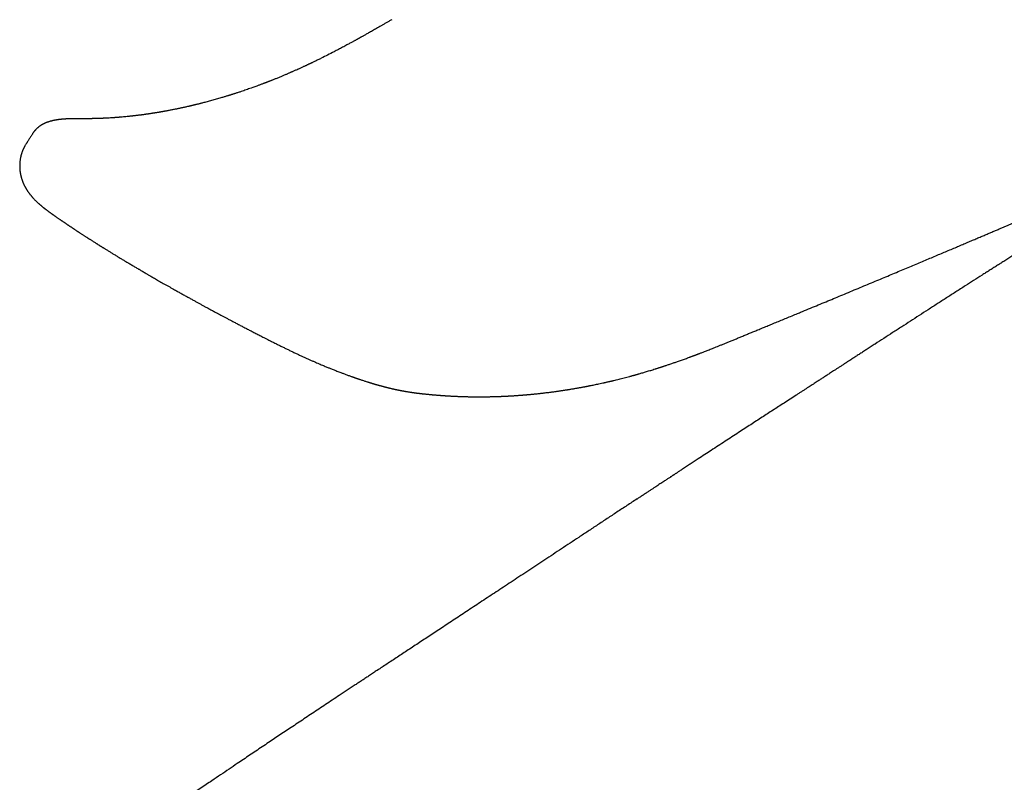
# Model space of a CAD drawing. Units: millimetres. Extents: x 8 to 581, y 12 to 478.
# Drawn here: x 447 to 503, y 155 to 199 of the extents above; entities that cross this region are included whole.
import ezdxf

# ---------------------------------------------------------------- set-up
doc = ezdxf.new("R2010")
doc.units = ezdxf.units.MM

msp = doc.modelspace()

# ---------------------------------------------------------------- linework, layer by layer
at = {"color": 7, "linetype": 'Continuous', "lineweight": 30}
for p, q in [((447.411, 192.324), (447.41, 192.324)), ((447.024, 191.72), (447.024, 191.72)), ((448.926, 187.415), (448.927, 187.414)), ((460.838, 180.534), (460.839, 180.533)), ((469.734, 177.432), (469.733, 177.432))]:
    msp.add_line(p, q, dxfattribs=at)
for points, knots in [([(467.917, 198.81), (467.863, 198.779), (467.756, 198.718), (467.6, 198.628), (467.452, 198.543), (467.311, 198.462), (467.178, 198.386), (467.052, 198.314), (466.931, 198.244), (466.813, 198.177), (466.701, 198.114), (466.597, 198.055), (466.503, 198.002), (466.419, 197.954), (466.345, 197.913), (466.28, 197.876), (466.223, 197.845), (466.175, 197.817), (466.134, 197.795), (466.103, 197.777), (466.081, 197.765), (466.066, 197.756), (466.054, 197.75), (466.044, 197.744), (466.033, 197.738), (466.018, 197.73), (465.994, 197.717), (465.959, 197.697), (465.914, 197.672), (465.864, 197.645), (465.81, 197.615), (465.753, 197.584), (465.687, 197.548), (465.614, 197.507), (465.531, 197.462), (465.443, 197.415), (465.343, 197.361), (465.232, 197.301), (465.111, 197.236), (464.989, 197.171), (464.866, 197.107), (464.744, 197.042), (464.54, 196.936), (464.254, 196.79), (463.977, 196.651), (463.791, 196.559), (463.695, 196.512), (463.602, 196.467), (463.515, 196.425), (463.436, 196.387), (463.368, 196.354), (463.311, 196.327), (463.263, 196.304), (463.222, 196.285), (463.186, 196.268), (463.16, 196.255), (463.14, 196.246), (463.125, 196.239), (463.108, 196.231), (463.087, 196.221), (463.06, 196.209), (463.022, 196.191), (462.974, 196.168), (462.914, 196.141), (462.85, 196.111), (462.781, 196.079), (462.706, 196.045), (462.629, 196.01), (462.547, 195.973), (462.464, 195.936), (462.383, 195.9), (462.308, 195.867), (462.239, 195.836), (462.176, 195.809), (462.118, 195.784), (462.06, 195.758), (461.998, 195.732), (461.93, 195.702), (461.856, 195.671), (461.779, 195.638), (461.699, 195.605), (461.617, 195.57), (461.53, 195.534), (461.439, 195.497), (461.347, 195.459), (461.259, 195.423), (461.179, 195.391), (461.107, 195.362), (461.042, 195.337), (460.986, 195.314), (460.937, 195.295), (460.896, 195.279), (460.861, 195.266), (460.829, 195.253), (460.794, 195.24), (460.755, 195.224), (460.711, 195.207), (460.66, 195.188), (460.604, 195.166), (460.542, 195.143), (460.473, 195.117), (460.399, 195.089), (460.199, 195.015), (459.931, 194.918), (459.597, 194.801), (459.382, 194.728), (459.232, 194.677), (459.147, 194.649), (459.066, 194.623), (458.992, 194.599), (458.926, 194.578), (458.866, 194.558), (458.814, 194.542), (458.768, 194.527), (458.73, 194.515), (458.702, 194.506), (458.681, 194.5), (458.665, 194.495), (458.646, 194.489), (458.623, 194.482), (458.595, 194.473), (458.553, 194.46), (458.496, 194.443), (458.423, 194.42), (458.341, 194.396), (458.251, 194.369), (458.143, 194.337), (458.022, 194.301), (457.89, 194.263), (457.757, 194.226), (457.625, 194.189), (457.493, 194.153), (457.364, 194.118), (457.239, 194.085), (457.134, 194.058), (457.047, 194.036), (456.978, 194.018), (456.912, 194.001), (456.848, 193.985), (456.787, 193.97), (456.729, 193.956), (456.675, 193.943), (456.628, 193.932), (456.589, 193.922), (456.554, 193.914), (456.517, 193.905), (456.479, 193.896), (456.437, 193.886), (456.394, 193.876), (456.345, 193.865), (456.279, 193.85), (456.195, 193.831), (456.098, 193.809), (456.004, 193.788), (455.912, 193.768), (455.825, 193.749), (455.74, 193.732), (455.657, 193.714), (455.573, 193.697), (455.486, 193.679), (455.395, 193.661), (455.3, 193.643), (455.219, 193.627), (455.153, 193.615), (455.105, 193.606), (455.055, 193.596), (455.004, 193.587), (454.956, 193.578), (454.908, 193.57), (454.863, 193.562), (454.821, 193.554), (454.787, 193.548), (454.759, 193.543), (454.739, 193.54), (454.721, 193.537), (454.701, 193.533), (454.676, 193.529), (454.643, 193.523), (454.602, 193.516), (454.554, 193.508), (454.502, 193.5), (454.445, 193.49), (454.385, 193.481), (454.32, 193.47), (454.252, 193.46), (454.184, 193.449), (454.12, 193.439), (454.062, 193.431), (454.014, 193.424), (453.975, 193.418), (453.944, 193.413), (453.918, 193.41), (453.896, 193.407), (453.876, 193.404), (453.854, 193.401), (453.827, 193.397), (453.785, 193.391), (453.728, 193.383), (453.658, 193.374), (453.589, 193.364), (453.519, 193.355), (453.448, 193.347), (453.375, 193.337), (453.297, 193.328), (453.23, 193.32), (453.178, 193.314), (453.143, 193.31), (453.114, 193.307), (453.09, 193.304), (453.072, 193.302), (453.058, 193.3), (453.044, 193.299), (453.028, 193.297), (453.006, 193.295), (452.977, 193.292), (452.939, 193.288), (452.895, 193.283), (452.847, 193.278), (452.765, 193.27), (452.652, 193.259), (452.543, 193.249), (452.467, 193.242), (452.427, 193.238), (452.386, 193.235), (452.345, 193.232), (452.306, 193.228), (452.271, 193.226), (452.242, 193.223), (452.217, 193.221), (452.196, 193.22), (452.178, 193.218), (452.16, 193.217), (452.137, 193.215), (452.108, 193.213), (452.071, 193.211), (452.032, 193.208), (451.956, 193.203), (451.848, 193.196), (451.734, 193.189), (451.652, 193.185), (451.601, 193.182), (451.555, 193.18), (451.514, 193.178), (451.484, 193.176), (451.463, 193.175), (451.45, 193.175), (451.438, 193.174), (451.427, 193.174), (451.417, 193.173), (451.406, 193.173), (451.391, 193.172), (451.371, 193.171), (451.348, 193.17), (451.321, 193.169), (451.291, 193.168), (451.261, 193.167), (451.232, 193.166), (451.193, 193.165), (451.145, 193.163), (451.092, 193.161), (451.046, 193.16), (451.006, 193.159), (450.969, 193.158), (450.939, 193.158), (450.916, 193.157), (450.898, 193.157), (450.881, 193.156), (450.863, 193.156), (450.843, 193.156), (450.818, 193.155), (450.786, 193.155), (450.745, 193.154), (450.697, 193.153), (450.64, 193.153), (450.577, 193.152), (450.532, 193.152), (450.508, 193.152)], [0, 0, 0, 0, 0.0088159, 0.0172228, 0.0252218, 0.0328143, 0.0400012, 0.0467838, 0.053163, 0.0597152, 0.0657814, 0.0713628, 0.0764602, 0.0810745, 0.0849994, 0.0884924, 0.0915538, 0.0941842, 0.0963839, 0.0981532, 0.0991978, 0.1000005, 0.1006445, 0.1010614, 0.1016522, 0.1024487, 0.1034507, 0.1056294, 0.1081197, 0.1108219, 0.1137358, 0.1168615, 0.1201986, 0.124403, 0.1289009, 0.1336919, 0.138776, 0.1452103, 0.1518829, 0.1585599, 0.1652407, 0.1719252, 0.1786136, 0.1987024, 0.218828, 0.2241053, 0.2293853, 0.2346062, 0.2394193, 0.2437698, 0.247658, 0.2506166, 0.2532373, 0.2555198, 0.2574645, 0.2590712, 0.2599401, 0.2606779, 0.2615795, 0.2627642, 0.2642321, 0.2659825, 0.2689946, 0.2722785, 0.2758344, 0.279662, 0.2837615, 0.2881328, 0.2925535, 0.2973935, 0.3018896, 0.3060418, 0.3098501, 0.3133146, 0.3164556, 0.319562, 0.3229988, 0.326766, 0.3308637, 0.3352918, 0.3395943, 0.3441688, 0.3490152, 0.3541335, 0.3594639, 0.3643791, 0.3688506, 0.3728785, 0.3764627, 0.3796627, 0.3824007, 0.3846768, 0.3864909, 0.3881994, 0.3901376, 0.3923102, 0.3947937, 0.3976154, 0.4007754, 0.4042736, 0.40811, 0.4122847, 0.4167778, 0.4417896, 0.4576074, 0.4733484, 0.4782798, 0.4831866, 0.4877882, 0.491985, 0.495777, 0.499164, 0.5021462, 0.5047234, 0.5068958, 0.5086632, 0.509601, 0.5104163, 0.5114518, 0.5127715, 0.5143752, 0.5162306, 0.51995, 0.5241439, 0.5288123, 0.5339553, 0.5395729, 0.5472963, 0.5548762, 0.5623018, 0.5700865, 0.577694, 0.5851243, 0.5923769, 0.5993321, 0.6034798, 0.6074742, 0.6113153, 0.615003, 0.6185374, 0.6219185, 0.6250993, 0.6279217, 0.6300982, 0.6319888, 0.6340098, 0.6364855, 0.6387499, 0.641295, 0.644121, 0.6472277, 0.6529392, 0.6586962, 0.6642503, 0.6696016, 0.6747501, 0.6796958, 0.6844387, 0.6894334, 0.6945346, 0.6998985, 0.7055253, 0.7114149, 0.7142533, 0.7171489, 0.7201017, 0.7231118, 0.7260912, 0.7288059, 0.7316494, 0.7341078, 0.7361812, 0.7378694, 0.7389427, 0.7398676, 0.7410662, 0.7425871, 0.7444206, 0.747093, 0.7500143, 0.7531845, 0.7565467, 0.76015, 0.7639944, 0.7680798, 0.7723034, 0.7761733, 0.7796253, 0.7826595, 0.7847503, 0.7865833, 0.7881582, 0.7894753, 0.7905636, 0.7918424, 0.7934486, 0.7953821, 0.799534, 0.8037939, 0.8080006, 0.8121539, 0.8163964, 0.8208854, 0.8256209, 0.830603, 0.8330697, 0.835199, 0.8369816, 0.8384175, 0.8395066, 0.8402581, 0.8410521, 0.842023, 0.843171, 0.845118, 0.8474264, 0.8500959, 0.8531267, 0.856424, 0.8650205, 0.8741048, 0.8765647, 0.8790579, 0.8815847, 0.8841449, 0.8866209, 0.8888254, 0.890588, 0.8921251, 0.8934367, 0.8945228, 0.8955319, 0.8968202, 0.8987171, 0.9010235, 0.9035902, 0.9061463, 0.9151412, 0.9239272, 0.9273832, 0.9306525, 0.9335575, 0.936098, 0.938274, 0.9392091, 0.9400563, 0.9408156, 0.941487, 0.9420706, 0.9427204, 0.9436673, 0.9449136, 0.9463754, 0.9481076, 0.9500551, 0.951963, 0.9537995, 0.9555643, 0.9594415, 0.9629213, 0.9656926, 0.968192, 0.9705355, 0.9727292, 0.9739154, 0.9750527, 0.976141, 0.9771804, 0.9783872, 0.9799881, 0.9819832, 0.984633, 0.9877596, 0.991363, 0.9954431, 1, 1, 1, 1]), ([(491.041, 181.991), (491.123, 182.025), (491.357, 182.121), (491.741, 182.28), (492.189, 182.465), (492.63, 182.648), (493.063, 182.827), (493.488, 183.004), (493.919, 183.183), (494.355, 183.364), (494.795, 183.548), (495.227, 183.728), (495.649, 183.904), (496.061, 184.077), (496.464, 184.246), (496.858, 184.411), (497.243, 184.572), (497.618, 184.73), (497.982, 184.883), (498.335, 185.031), (498.676, 185.175), (499.009, 185.315), (499.334, 185.452), (499.652, 185.586), (499.962, 185.717), (500.263, 185.845), (500.555, 185.968), (500.837, 186.088), (501.106, 186.202), (501.36, 186.309), (501.601, 186.412), (501.834, 186.511), (502.059, 186.606), (502.275, 186.698), (502.484, 186.787), (502.684, 186.872), (502.876, 186.953), (503.06, 187.032), (503.234, 187.106), (503.4, 187.177), (503.557, 187.243), (503.706, 187.307), (503.869, 187.377), (504.049, 187.454), (504.25, 187.539), (504.453, 187.626), (504.658, 187.713), (504.865, 187.802), (505.116, 187.91), (505.413, 188.036), (505.755, 188.183), (506.027, 188.3), (506.227, 188.386), (506.354, 188.44), (506.48, 188.494), (506.601, 188.546), (506.714, 188.595), (506.817, 188.639), (506.91, 188.679), (506.992, 188.714), (507.067, 188.746), (507.133, 188.775), (507.194, 188.801), (507.253, 188.827), (507.317, 188.854), (507.388, 188.885), (507.467, 188.919), (507.583, 188.968), (507.735, 189.034), (507.931, 189.118), (508.142, 189.209), (508.369, 189.307), (508.604, 189.409), (508.829, 189.506), (509.042, 189.598), (509.244, 189.685), (509.451, 189.775), (509.673, 189.87), (509.909, 189.973), (510.161, 190.082), (510.421, 190.194), (510.689, 190.311), (510.963, 190.43), (511.244, 190.552), (511.531, 190.676), (511.826, 190.805), (512.131, 190.937), (512.446, 191.075), (512.772, 191.216), (513.105, 191.362), (513.447, 191.511), (513.797, 191.664), (514.155, 191.821), (514.478, 191.962), (514.764, 192.087), (515.011, 192.195), (515.26, 192.305), (515.509, 192.414), (515.753, 192.52), (516.003, 192.63), (516.258, 192.742), (516.518, 192.857), (516.767, 192.966), (516.999, 193.068), (517.213, 193.163), (517.411, 193.25), (517.601, 193.333), (517.783, 193.414), (517.956, 193.49), (518.122, 193.563), (518.28, 193.633), (518.434, 193.701), (518.583, 193.767), (518.727, 193.83), (518.861, 193.89), (518.986, 193.945), (519.102, 193.996), (519.203, 194.041), (519.288, 194.078), (519.36, 194.11), (519.43, 194.141), (519.501, 194.173), (519.576, 194.206), (519.662, 194.244), (519.758, 194.287), (519.866, 194.334), (519.979, 194.385), (520.097, 194.436), (520.23, 194.496), (520.38, 194.562), (520.548, 194.637), (520.686, 194.698), (520.793, 194.745), (520.868, 194.779), (520.948, 194.814), (521.033, 194.852), (521.123, 194.892), (521.226, 194.937), (521.34, 194.988), (521.468, 195.045), (521.603, 195.105), (521.747, 195.169), (521.899, 195.237), (522.06, 195.309), (522.23, 195.384), (522.406, 195.463), (522.591, 195.545), (522.784, 195.631), (522.984, 195.72), (523.192, 195.813), (523.407, 195.909), (523.631, 196.008), (523.862, 196.112), (524.099, 196.218), (524.342, 196.326), (524.592, 196.438), (524.849, 196.553), (525.116, 196.672), (525.392, 196.796), (525.677, 196.924), (525.97, 197.055), (526.271, 197.191), (526.58, 197.329), (526.826, 197.439), (526.968, 197.504), (527.005, 197.52)], [0, 0, 0, 0, 0.006774, 0.019341, 0.031697, 0.043841, 0.055773, 0.067494, 0.079003, 0.091418, 0.103578, 0.115481, 0.127129, 0.138522, 0.149659, 0.16054, 0.171166, 0.181537, 0.191652, 0.201339, 0.210779, 0.219973, 0.228921, 0.237759, 0.246344, 0.254674, 0.262751, 0.270573, 0.278141, 0.285043, 0.29172, 0.298171, 0.304396, 0.310396, 0.316169, 0.321716, 0.327037, 0.332133, 0.337002, 0.341565, 0.34591, 0.350036, 0.353945, 0.359504, 0.365042, 0.370654, 0.37634, 0.382099, 0.387932, 0.397247, 0.406745, 0.416425, 0.419918, 0.423435, 0.426974, 0.430376, 0.433529, 0.436434, 0.438945, 0.441236, 0.443305, 0.445153, 0.44678, 0.448344, 0.450115, 0.452097, 0.454292, 0.456699, 0.46173, 0.466926, 0.473031, 0.47935, 0.485882, 0.492627, 0.498076, 0.503663, 0.509432, 0.51539, 0.522159, 0.529158, 0.536386, 0.543842, 0.551528, 0.559299, 0.567292, 0.575505, 0.583939, 0.592772, 0.601836, 0.61113, 0.620653, 0.630407, 0.640391, 0.650604, 0.657401, 0.664296, 0.67129, 0.678288, 0.685093, 0.691697, 0.699224, 0.706474, 0.713446, 0.720139, 0.725881, 0.731402, 0.736701, 0.741778, 0.746634, 0.751269, 0.755682, 0.759873, 0.764151, 0.768171, 0.771932, 0.775435, 0.77868, 0.781666, 0.783831, 0.785837, 0.787721, 0.789696, 0.791798, 0.794028, 0.796872, 0.799898, 0.803085, 0.806365, 0.809735, 0.814281, 0.818981, 0.823833, 0.825842, 0.827922, 0.830153, 0.832536, 0.835071, 0.837758, 0.84112, 0.844693, 0.848476, 0.852471, 0.856766, 0.861279, 0.866013, 0.870966, 0.87614, 0.881533, 0.887145, 0.892965, 0.899003, 0.90526, 0.911736, 0.918431, 0.925219, 0.932219, 0.939429, 0.946851, 0.954641, 0.962651, 0.970881, 0.979331, 0.988001, 0.99689, 1, 1, 1, 1]), ([(450.508, 193.152), (450.483, 193.152), (450.434, 193.152), (450.365, 193.152), (450.301, 193.152), (450.245, 193.152), (450.195, 193.152), (450.151, 193.153), (450.114, 193.153), (450.081, 193.153), (450.045, 193.153), (450.004, 193.153), (449.957, 193.153), (449.91, 193.152), (449.864, 193.152), (449.819, 193.152), (449.771, 193.151), (449.718, 193.15), (449.661, 193.149), (449.602, 193.148), (449.544, 193.146), (449.49, 193.145), (449.447, 193.143), (449.411, 193.142), (449.381, 193.14), (449.347, 193.139), (449.313, 193.137), (449.28, 193.135), (449.25, 193.133), (449.223, 193.131), (449.196, 193.129), (449.168, 193.127), (449.139, 193.125), (449.112, 193.123), (449.088, 193.121), (449.066, 193.119), (449.048, 193.117), (449.031, 193.116), (449.015, 193.114), (449.001, 193.113), (448.986, 193.111), (448.97, 193.109), (448.952, 193.107), (448.931, 193.105), (448.909, 193.102), (448.889, 193.1), (448.872, 193.097), (448.857, 193.095), (448.841, 193.093), (448.825, 193.091), (448.807, 193.088), (448.783, 193.085), (448.754, 193.08), (448.722, 193.075), (448.693, 193.07), (448.666, 193.065), (448.639, 193.06), (448.607, 193.054), (448.571, 193.046), (448.534, 193.038), (448.499, 193.03), (448.466, 193.021), (448.434, 193.013), (448.395, 193.002), (448.349, 192.989), (448.297, 192.973), (448.258, 192.959), (448.23, 192.949), (448.212, 192.942), (448.193, 192.935), (448.172, 192.927), (448.148, 192.917), (448.123, 192.907), (448.095, 192.895), (448.067, 192.882), (448.038, 192.868), (448.01, 192.854), (447.982, 192.84), (447.956, 192.825), (447.932, 192.812), (447.911, 192.8), (447.893, 192.789), (447.876, 192.778), (447.857, 192.766), (447.838, 192.754), (447.822, 192.743), (447.809, 192.734), (447.798, 192.726), (447.787, 192.719), (447.772, 192.707), (447.751, 192.692), (447.726, 192.673), (447.7, 192.651), (447.675, 192.63), (447.651, 192.608), (447.624, 192.584), (447.596, 192.556), (447.571, 192.53), (447.55, 192.507), (447.529, 192.484), (447.512, 192.463), (447.495, 192.443), (447.479, 192.422), (447.459, 192.395), (447.435, 192.362), (447.419, 192.337), (447.41, 192.324)], [0, 0, 0, 0, 0.021599, 0.041458, 0.059541, 0.075821, 0.090275, 0.102676, 0.113283, 0.122292, 0.131218, 0.144357, 0.157955, 0.172007, 0.18549, 0.197674, 0.211853, 0.227575, 0.244889, 0.263084, 0.281012, 0.297677, 0.312758, 0.321038, 0.330562, 0.341372, 0.352928, 0.363442, 0.372769, 0.38134, 0.389207, 0.39833, 0.40825, 0.417292, 0.425305, 0.432285, 0.438361, 0.443906, 0.449086, 0.453903, 0.458696, 0.463617, 0.469717, 0.476996, 0.484784, 0.491687, 0.497475, 0.502349, 0.50752, 0.513192, 0.519351, 0.525704, 0.537573, 0.549318, 0.55933, 0.568174, 0.577495, 0.588269, 0.601312, 0.615303, 0.627687, 0.638889, 0.649851, 0.661541, 0.680802, 0.698349, 0.715665, 0.721789, 0.728016, 0.734332, 0.741276, 0.74956, 0.758923, 0.767517, 0.778026, 0.787599, 0.796809, 0.805955, 0.81482, 0.82277, 0.829851, 0.834666, 0.840253, 0.846611, 0.853198, 0.858655, 0.862853, 0.865913, 0.869173, 0.873511, 0.880736, 0.889133, 0.897892, 0.906096, 0.913376, 0.922528, 0.932417, 0.941116, 0.948197, 0.955052, 0.962352, 0.966742, 0.972713, 0.980256, 0.989357, 1, 1, 1, 1]), ([(447.41, 192.324), (447.399, 192.307), (447.376, 192.27), (447.341, 192.216), (447.283, 192.125), (447.204, 192.002), (447.126, 191.881), (447.073, 191.798), (447.047, 191.757), (447.03, 191.731), (447.023, 191.72)], [0, 0, 0, 0, 0.085729, 0.179865, 0.273486, 0.536289, 0.793018, 0.87245, 0.946968, 1, 1, 1, 1]), ([(447.023, 191.72), (447.01, 191.7), (446.986, 191.662), (446.955, 191.607), (446.93, 191.561), (446.91, 191.523), (446.896, 191.495), (446.887, 191.477), (446.881, 191.463), (446.875, 191.451), (446.868, 191.436), (446.857, 191.411), (446.841, 191.375), (446.821, 191.328), (446.802, 191.279), (446.785, 191.231), (446.77, 191.187), (446.759, 191.151), (446.749, 191.118), (446.738, 191.082), (446.727, 191.041), (446.716, 190.995), (446.702, 190.934), (446.687, 190.857), (446.674, 190.768), (446.664, 190.683), (446.657, 190.604), (446.654, 190.535), (446.653, 190.474), (446.653, 190.416), (446.655, 190.354), (446.658, 190.288), (446.663, 190.225), (446.67, 190.165), (446.677, 190.11), (446.685, 190.06), (446.693, 190.013), (446.701, 189.969), (446.711, 189.923), (446.722, 189.874), (446.736, 189.82), (446.752, 189.763), (446.769, 189.706), (446.787, 189.653), (446.803, 189.606), (446.818, 189.566), (446.833, 189.529), (446.849, 189.489), (446.867, 189.446), (446.887, 189.404), (446.907, 189.36), (446.93, 189.315), (446.951, 189.274), (446.968, 189.242), (446.981, 189.218), (446.994, 189.195), (447.006, 189.175), (447.017, 189.156), (447.027, 189.138), (447.04, 189.118), (447.053, 189.097), (447.066, 189.077), (447.076, 189.06), (447.086, 189.046), (447.096, 189.03), (447.108, 189.011), (447.126, 188.985), (447.147, 188.955), (447.168, 188.926), (447.186, 188.902), (447.201, 188.88), (447.219, 188.857), (447.241, 188.828), (447.269, 188.793), (447.299, 188.757), (447.327, 188.724), (447.351, 188.695), (447.374, 188.669), (447.396, 188.645), (447.419, 188.619), (447.445, 188.591), (447.473, 188.562), (447.509, 188.524), (447.552, 188.48), (447.602, 188.432), (447.65, 188.387), (447.69, 188.35), (447.722, 188.321), (447.748, 188.297), (447.776, 188.272), (447.807, 188.246), (447.839, 188.218), (447.87, 188.192), (447.898, 188.169), (447.921, 188.149), (447.943, 188.132), (447.967, 188.112), (447.991, 188.093), (448.012, 188.076), (448.029, 188.063), (448.044, 188.051), (448.061, 188.038), (448.079, 188.024), (448.102, 188.005), (448.129, 187.985), (448.161, 187.961), (448.192, 187.937), (448.224, 187.913), (448.256, 187.889), (448.286, 187.867), (448.313, 187.847), (448.335, 187.831), (448.354, 187.817), (448.371, 187.805), (448.389, 187.792), (448.408, 187.778), (448.431, 187.761), (448.455, 187.744), (448.478, 187.728), (448.497, 187.715), (448.51, 187.705), (448.519, 187.699), (448.526, 187.693), (448.536, 187.687), (448.551, 187.676), (448.571, 187.662), (448.597, 187.643), (448.629, 187.621), (448.666, 187.595), (448.708, 187.566), (448.756, 187.533), (448.808, 187.496), (448.865, 187.457), (448.905, 187.429), (448.926, 187.415)], [0, 0, 0, 0, 0.0114124, 0.0212925, 0.0295958, 0.0362862, 0.0413352, 0.0441367, 0.0460816, 0.0482061, 0.0506812, 0.0535087, 0.0610384, 0.0691402, 0.0773956, 0.0857948, 0.0932201, 0.0988975, 0.1037826, 0.1094777, 0.1163465, 0.1239067, 0.1317623, 0.1460919, 0.1604649, 0.173737, 0.1864091, 0.1982149, 0.2063785, 0.2154156, 0.225785, 0.236355, 0.2469615, 0.2564973, 0.2656015, 0.2738802, 0.2814308, 0.2887889, 0.2961358, 0.3047192, 0.3139211, 0.3238306, 0.3343282, 0.3441809, 0.352446, 0.3595873, 0.3662853, 0.3735834, 0.3822238, 0.390497, 0.3981885, 0.4078677, 0.4181499, 0.4229771, 0.4279569, 0.4330876, 0.4375044, 0.4410418, 0.4450832, 0.4493621, 0.4545129, 0.4591748, 0.4629114, 0.4660244, 0.4689776, 0.4733625, 0.4793538, 0.48744, 0.4946902, 0.5005162, 0.5056292, 0.510526, 0.518261, 0.527673, 0.5379362, 0.5470168, 0.5547604, 0.5616942, 0.5685029, 0.5757459, 0.5837226, 0.5926826, 0.6020186, 0.6176494, 0.6326439, 0.6474442, 0.6611585, 0.6684018, 0.675982, 0.6843277, 0.6934142, 0.7030837, 0.7124794, 0.7202699, 0.726903, 0.7327001, 0.7389252, 0.7474363, 0.7528286, 0.7572758, 0.7611729, 0.7657877, 0.7712104, 0.7766982, 0.7852871, 0.7935451, 0.8025885, 0.8112233, 0.8195191, 0.8288091, 0.8352496, 0.8411939, 0.8463105, 0.850606, 0.855086, 0.8605767, 0.8666737, 0.8736102, 0.8799121, 0.8848846, 0.8885358, 0.8903299, 0.8921745, 0.8948201, 0.8982644, 0.9040938, 0.9113283, 0.9199559, 0.9299627, 0.9413318, 0.9540438, 0.9680766, 0.9834048, 1, 1, 1, 1]), ([(448.927, 187.414), (448.935, 187.408), (448.952, 187.397), (448.977, 187.379), (449.001, 187.363), (449.021, 187.349), (449.04, 187.336), (449.059, 187.323), (449.085, 187.305), (449.121, 187.28), (449.167, 187.249), (449.21, 187.22), (449.249, 187.193), (449.281, 187.171), (449.312, 187.15), (449.339, 187.132), (449.362, 187.116), (449.382, 187.103), (449.4, 187.09), (449.42, 187.077), (449.448, 187.058), (449.484, 187.034), (449.526, 187.006), (449.567, 186.979), (449.607, 186.951), (449.646, 186.926), (449.685, 186.9), (449.723, 186.874), (449.765, 186.847), (449.808, 186.818), (449.848, 186.791), (449.881, 186.77), (449.906, 186.753), (449.926, 186.74), (449.942, 186.729), (449.955, 186.721), (449.966, 186.714), (449.979, 186.706), (449.996, 186.694), (450.018, 186.68), (450.045, 186.662), (450.076, 186.642), (450.119, 186.614), (450.172, 186.579), (450.235, 186.538), (450.296, 186.498), (450.356, 186.46), (450.413, 186.423), (450.465, 186.39), (450.511, 186.36), (450.553, 186.333), (450.592, 186.308), (450.63, 186.284), (450.673, 186.256), (450.724, 186.224), (450.784, 186.185), (450.851, 186.143), (450.926, 186.095), (450.995, 186.052), (451.055, 186.014), (451.104, 185.983), (451.15, 185.954), (451.191, 185.928), (451.225, 185.907), (451.253, 185.89), (451.273, 185.877), (451.288, 185.868), (451.303, 185.859), (451.32, 185.848), (451.341, 185.835), (451.367, 185.819), (451.399, 185.799), (451.438, 185.775), (451.485, 185.746), (451.537, 185.713), (451.625, 185.659), (451.747, 185.583), (451.903, 185.488), (452.062, 185.39), (452.225, 185.291), (452.39, 185.191), (452.558, 185.09), (452.727, 184.989), (452.902, 184.884), (453.082, 184.777), (453.265, 184.669), (453.404, 184.587), (453.502, 184.529), (453.558, 184.497), (453.609, 184.466), (453.654, 184.44), (453.691, 184.418), (453.721, 184.401), (453.745, 184.387), (453.766, 184.374), (453.789, 184.361), (453.817, 184.345), (453.849, 184.326), (453.89, 184.302), (453.942, 184.272), (454.005, 184.235), (454.078, 184.193), (454.161, 184.145), (454.256, 184.09), (454.359, 184.031), (454.472, 183.966), (454.595, 183.895), (454.724, 183.821), (454.861, 183.743), (455.003, 183.662), (455.151, 183.579), (455.3, 183.494), (455.469, 183.399), (455.658, 183.293), (455.864, 183.177), (456.063, 183.067), (456.255, 182.96), (456.44, 182.858), (456.614, 182.762), (456.779, 182.671), (456.934, 182.587), (457.081, 182.506), (457.221, 182.43), (457.355, 182.357), (457.471, 182.294), (457.575, 182.238), (457.673, 182.185), (457.78, 182.128), (457.896, 182.065), (458.021, 181.998), (458.155, 181.927), (458.299, 181.85), (458.452, 181.769), (458.615, 181.682), (458.787, 181.591), (458.969, 181.496), (459.161, 181.395), (459.363, 181.29), (459.569, 181.183), (459.778, 181.075), (459.989, 180.965), (460.21, 180.852), (460.439, 180.735), (460.649, 180.628), (460.783, 180.561), (460.837, 180.533)], [0, 0, 0, 0, 0.0024567, 0.0057149, 0.0083101, 0.0103454, 0.0123429, 0.0143757, 0.0164438, 0.0209267, 0.0258556, 0.0312809, 0.0347743, 0.0383942, 0.0416949, 0.0445743, 0.0470327, 0.0490374, 0.0507774, 0.0528145, 0.0552068, 0.0596737, 0.0641576, 0.0684448, 0.0725377, 0.076822, 0.0805168, 0.0845007, 0.0887735, 0.0933353, 0.0980556, 0.1010114, 0.1035264, 0.1056007, 0.1072341, 0.108427, 0.1093408, 0.1105759, 0.1123711, 0.1146235, 0.117333, 0.1204996, 0.1239576, 0.1303974, 0.1366714, 0.14278, 0.148723, 0.1544413, 0.1596874, 0.1641764, 0.1682235, 0.1720004, 0.1756235, 0.1793663, 0.184616, 0.19043, 0.196928, 0.2041299, 0.2120355, 0.2166834, 0.2215304, 0.2260143, 0.2298395, 0.2331404, 0.2357187, 0.2375744, 0.2388323, 0.2400584, 0.2416796, 0.2436959, 0.2461073, 0.2489136, 0.2527281, 0.2570911, 0.2620023, 0.2673928, 0.2815879, 0.2959467, 0.3104694, 0.3251559, 0.3400063, 0.3550206, 0.3700924, 0.3847241, 0.4012506, 0.4170852, 0.4322285, 0.4371722, 0.4420375, 0.4465198, 0.4503423, 0.4535052, 0.4560085, 0.4578523, 0.459524, 0.4614538, 0.4637827, 0.4664998, 0.4696009, 0.4742423, 0.479542, 0.4854999, 0.4925974, 0.5004471, 0.509049, 0.518403, 0.5285091, 0.5393671, 0.5502936, 0.5618885, 0.5740691, 0.5861217, 0.5978818, 0.6148405, 0.6311518, 0.6468158, 0.6618328, 0.6762026, 0.6899256, 0.702367, 0.7142242, 0.7254973, 0.7361861, 0.7462907, 0.7558257, 0.7625353, 0.7699052, 0.7779354, 0.7866261, 0.7959775, 0.8059897, 0.816663, 0.8279977, 0.839994, 0.8526523, 0.8659728, 0.8799561, 0.8946025, 0.9099125, 0.9245301, 0.9397062, 0.9554414, 0.971736, 0.9885908, 1, 1, 1, 1]), ([(506.572, 187.387), (506.557, 187.376), (506.504, 187.338), (506.413, 187.275), (506.302, 187.198), (506.195, 187.124), (506.107, 187.064), (506.038, 187.017), (505.985, 186.982), (505.935, 186.948), (505.887, 186.916), (505.844, 186.886), (505.807, 186.862), (505.777, 186.841), (505.751, 186.824), (505.726, 186.808), (505.702, 186.792), (505.677, 186.775), (505.651, 186.758), (505.624, 186.74), (505.587, 186.716), (505.54, 186.685), (505.481, 186.645), (505.408, 186.598), (505.321, 186.541), (505.218, 186.473), (505.105, 186.4), (504.987, 186.324), (504.863, 186.244), (504.734, 186.161), (504.596, 186.074), (504.451, 185.981), (504.298, 185.884), (504.137, 185.782), (503.962, 185.672), (503.772, 185.552), (503.567, 185.423), (503.353, 185.288), (503.13, 185.147), (502.911, 185.008), (502.698, 184.873), (502.492, 184.742), (502.283, 184.61), (502.074, 184.477), (501.867, 184.345), (501.568, 184.154), (501.179, 183.906), (500.679, 183.586), (500.16, 183.253), (499.625, 182.909), (499.097, 182.57), (498.578, 182.235), (498.067, 181.906), (497.564, 181.581), (497.059, 181.256), (496.554, 180.929), (496.047, 180.601), (495.636, 180.335), (495.321, 180.131), (495.1, 179.988), (494.887, 179.85), (494.681, 179.717), (494.483, 179.588), (494.292, 179.465), (494.11, 179.346), (493.934, 179.233), (493.767, 179.124), (493.608, 179.021), (493.457, 178.923), (493.314, 178.831), (493.179, 178.744), (493.057, 178.665), (492.947, 178.593), (492.848, 178.529), (492.753, 178.467), (492.662, 178.408), (492.573, 178.351), (492.489, 178.296), (492.406, 178.242), (492.32, 178.187), (492.227, 178.126), (492.125, 178.06), (492.014, 177.988), (491.895, 177.911), (491.768, 177.829), (491.632, 177.741), (491.489, 177.648), (491.341, 177.552), (491.192, 177.455), (490.975, 177.315), (490.693, 177.132), (490.249, 176.844), (489.714, 176.497), (489.187, 176.155), (488.762, 175.879), (488.434, 175.666), (488.092, 175.444), (487.734, 175.21), (487.358, 174.966), (486.974, 174.716), (486.58, 174.459), (486.193, 174.207), (485.812, 173.958), (485.526, 173.771), (485.322, 173.638), (485.206, 173.562), (485.093, 173.488), (484.986, 173.418), (484.876, 173.346), (484.765, 173.273), (484.653, 173.2), (484.55, 173.133), (484.456, 173.071), (484.372, 173.016), (484.297, 172.967), (484.231, 172.924), (484.175, 172.887), (484.127, 172.855), (484.089, 172.83), (484.064, 172.814), (484.048, 172.803), (484.036, 172.796), (484.018, 172.784), (483.991, 172.766), (483.954, 172.742), (483.909, 172.712), (483.855, 172.677), (483.793, 172.636), (483.723, 172.59), (483.644, 172.539), (483.557, 172.482), (483.462, 172.419), (483.359, 172.351), (483.248, 172.278), (483.129, 172.2), (483.003, 172.118), (482.87, 172.03), (482.727, 171.936), (482.575, 171.836), (482.414, 171.73), (482.244, 171.618), (482.086, 171.513), (481.983, 171.446), (481.941, 171.418)], [0, 0, 0, 0, 0.002006, 0.00697, 0.011843, 0.016446, 0.020772, 0.023079, 0.025299, 0.027432, 0.029477, 0.031359, 0.032908, 0.034119, 0.035197, 0.036174, 0.037185, 0.03823, 0.039309, 0.040422, 0.041571, 0.043819, 0.046267, 0.048917, 0.052781, 0.057007, 0.061594, 0.066545, 0.07145, 0.076667, 0.082196, 0.088036, 0.094187, 0.100651, 0.107426, 0.115237, 0.123425, 0.131988, 0.140925, 0.150236, 0.158281, 0.166586, 0.175016, 0.183403, 0.191748, 0.200051, 0.219453, 0.238619, 0.26055, 0.282165, 0.303466, 0.324451, 0.345121, 0.365477, 0.385518, 0.406384, 0.426897, 0.447058, 0.456321, 0.465276, 0.473923, 0.482262, 0.490292, 0.498014, 0.505427, 0.512532, 0.519328, 0.525816, 0.531888, 0.537663, 0.54314, 0.548319, 0.552487, 0.556497, 0.560357, 0.564067, 0.567628, 0.57116, 0.574276, 0.577732, 0.581528, 0.585665, 0.590143, 0.594961, 0.600119, 0.605618, 0.611458, 0.617533, 0.623601, 0.629651, 0.643841, 0.657931, 0.683608, 0.708948, 0.722087, 0.735305, 0.748849, 0.763723, 0.778972, 0.794597, 0.810597, 0.826972, 0.841878, 0.857082, 0.861921, 0.866732, 0.871327, 0.875691, 0.879825, 0.884764, 0.889327, 0.893516, 0.89733, 0.900768, 0.903832, 0.906521, 0.908823, 0.910754, 0.912315, 0.913505, 0.913837, 0.914288, 0.914888, 0.91607, 0.917587, 0.919441, 0.921631, 0.924157, 0.92702, 0.930231, 0.933781, 0.93767, 0.941897, 0.946463, 0.951277, 0.956418, 0.961886, 0.967681, 0.973931, 0.980521, 0.987451, 0.994722, 1, 1, 1, 1]), ([(469.734, 177.432), (469.764, 177.428), (469.823, 177.422), (469.906, 177.414), (469.982, 177.406), (470.051, 177.399), (470.111, 177.393), (470.163, 177.388), (470.208, 177.384), (470.248, 177.381), (470.28, 177.378), (470.309, 177.375), (470.336, 177.373), (470.368, 177.37), (470.406, 177.367), (470.448, 177.364), (470.5, 177.359), (470.559, 177.355), (470.621, 177.35), (470.674, 177.346), (470.721, 177.342), (470.766, 177.339), (470.813, 177.336), (470.863, 177.332), (470.918, 177.328), (470.978, 177.324), (471.039, 177.321), (471.102, 177.317), (471.166, 177.313), (471.229, 177.309), (471.285, 177.306), (471.335, 177.304), (471.374, 177.302), (471.403, 177.3), (471.425, 177.299), (471.449, 177.298), (471.479, 177.296), (471.516, 177.295), (471.576, 177.292), (471.654, 177.288), (471.732, 177.285), (471.79, 177.283), (471.827, 177.282), (471.86, 177.281), (471.891, 177.279), (471.924, 177.278), (471.962, 177.277), (472.008, 177.276), (472.06, 177.274), (472.114, 177.273), (472.166, 177.271), (472.213, 177.27), (472.257, 177.269), (472.298, 177.268), (472.34, 177.268), (472.384, 177.267), (472.432, 177.266), (472.485, 177.265), (472.544, 177.264), (472.613, 177.264), (472.689, 177.263), (472.765, 177.262), (472.832, 177.262), (472.892, 177.262), (472.944, 177.262), (472.985, 177.262), (473.017, 177.262), (473.045, 177.262), (473.076, 177.262), (473.112, 177.263), (473.15, 177.263), (473.189, 177.263), (473.229, 177.264), (473.275, 177.264), (473.329, 177.265), (473.389, 177.266), (473.448, 177.267), (473.505, 177.268), (473.556, 177.269), (473.597, 177.27), (473.629, 177.27), (473.655, 177.271), (473.68, 177.271), (473.709, 177.272), (473.741, 177.273), (473.784, 177.274), (473.838, 177.276), (473.902, 177.278), (473.962, 177.28), (474.013, 177.282), (474.052, 177.283), (474.087, 177.284), (474.117, 177.285), (474.143, 177.286), (474.168, 177.287), (474.195, 177.288), (474.224, 177.29), (474.256, 177.291), (474.298, 177.293), (474.351, 177.295), (474.417, 177.298), (474.488, 177.302), (474.553, 177.305), (474.608, 177.308), (474.652, 177.311), (474.692, 177.313), (474.728, 177.315), (474.759, 177.317), (474.794, 177.319), (474.839, 177.322), (474.898, 177.325), (474.965, 177.33), (475.036, 177.335), (475.111, 177.34), (475.182, 177.345), (475.246, 177.35), (475.299, 177.354), (475.346, 177.357), (475.388, 177.361), (475.43, 177.364), (475.476, 177.368), (475.527, 177.372), (475.583, 177.377), (475.64, 177.381), (475.697, 177.386), (475.753, 177.391), (475.817, 177.397), (475.888, 177.404), (475.966, 177.412), (476.041, 177.419), (476.117, 177.427), (476.197, 177.435), (476.281, 177.444), (476.366, 177.453), (476.449, 177.462), (476.531, 177.471), (476.632, 177.483), (476.753, 177.498), (476.894, 177.515), (477.013, 177.53), (477.113, 177.544), (477.193, 177.554), (477.275, 177.565), (477.358, 177.577), (477.443, 177.589), (477.528, 177.601), (477.605, 177.613), (477.671, 177.623), (477.73, 177.631), (477.79, 177.641), (477.853, 177.65), (477.921, 177.661), (477.996, 177.673), (478.078, 177.686), (478.166, 177.701), (478.257, 177.716), (478.347, 177.731), (478.432, 177.745), (478.511, 177.759), (478.586, 177.773), (478.663, 177.786), (478.742, 177.801), (478.82, 177.815), (478.89, 177.828), (478.945, 177.838), (478.987, 177.846), (479.017, 177.852), (479.044, 177.857), (479.07, 177.862), (479.097, 177.867), (479.128, 177.873), (479.164, 177.88), (479.206, 177.889), (479.274, 177.902), (479.369, 177.921), (479.493, 177.946), (479.624, 177.974), (479.761, 178.003), (479.905, 178.034), (480.022, 178.06), (480.112, 178.08), (480.172, 178.093), (480.233, 178.107), (480.29, 178.12), (480.341, 178.132), (480.381, 178.141), (480.41, 178.148), (480.432, 178.153), (480.449, 178.157), (480.462, 178.16), (480.473, 178.163), (480.488, 178.166), (480.509, 178.171), (480.538, 178.178), (480.573, 178.187), (480.646, 178.204), (480.759, 178.232), (480.906, 178.268), (481.055, 178.305), (481.205, 178.344), (481.36, 178.385), (481.484, 178.417), (481.573, 178.441), (481.624, 178.455), (481.673, 178.469), (481.715, 178.48), (481.751, 178.49), (481.782, 178.499), (481.806, 178.505), (481.824, 178.51), (481.838, 178.514), (481.854, 178.519), (481.876, 178.525), (481.905, 178.533), (481.941, 178.543), (481.98, 178.554), (482.02, 178.566), (482.081, 178.583), (482.163, 178.607), (482.267, 178.637), (482.375, 178.668), (482.487, 178.702), (482.603, 178.737), (482.723, 178.773), (482.846, 178.811), (482.952, 178.844), (483.037, 178.871), (483.099, 178.891), (483.158, 178.909), (483.21, 178.926), (483.256, 178.941), (483.295, 178.954), (483.328, 178.964), (483.354, 178.973), (483.374, 178.979), (483.389, 178.984), (483.405, 178.989), (483.424, 178.995), (483.449, 179.004), (483.488, 179.016), (483.541, 179.034), (483.612, 179.057), (483.691, 179.084), (483.778, 179.113), (483.905, 179.156), (484.067, 179.211), (484.273, 179.283), (484.487, 179.358), (484.709, 179.438), (484.874, 179.498), (484.982, 179.538), (485.035, 179.557), (485.086, 179.576), (485.135, 179.595), (485.178, 179.611), (485.212, 179.623), (485.238, 179.633), (485.257, 179.64), (485.271, 179.646), (485.283, 179.65), (485.294, 179.654), (485.309, 179.66), (485.33, 179.668), (485.361, 179.679), (485.399, 179.694), (485.444, 179.711), (485.497, 179.731), (485.559, 179.755), (485.631, 179.783), (485.713, 179.814), (485.804, 179.85), (485.904, 179.889), (486.013, 179.931), (486.13, 179.977), (486.256, 180.027), (486.393, 180.082), (486.541, 180.141), (486.7, 180.206), (486.869, 180.274), (487.047, 180.346), (487.234, 180.423), (487.427, 180.502), (487.626, 180.584), (487.83, 180.668), (488.043, 180.756), (488.264, 180.847), (488.494, 180.942), (488.732, 181.04), (488.979, 181.142), (489.239, 181.25), (489.512, 181.362), (489.799, 181.48), (490.096, 181.602), (490.403, 181.728), (490.719, 181.858), (490.933, 181.947), (491.042, 181.991)], [0, 0, 0, 0, 0.004525, 0.0086976, 0.0125176, 0.0159508, 0.0189705, 0.0215338, 0.0237278, 0.0256932, 0.0274484, 0.0285724, 0.0299273, 0.0315357, 0.0333978, 0.0355134, 0.0378123, 0.0412037, 0.0442665, 0.0470006, 0.0491289, 0.0513362, 0.0536544, 0.0561007, 0.0588143, 0.0618258, 0.0649305, 0.0678498, 0.0712546, 0.074364, 0.0771687, 0.0796418, 0.0817818, 0.0828951, 0.0838939, 0.0850443, 0.0865179, 0.0883145, 0.0904262, 0.0953833, 0.0998826, 0.1019739, 0.1038268, 0.1054343, 0.1068056, 0.1083358, 0.1102329, 0.112497, 0.115128, 0.1178508, 0.1203812, 0.122719, 0.1248642, 0.1268182, 0.1287466, 0.1309711, 0.1333038, 0.1358236, 0.1386852, 0.1418708, 0.1460069, 0.1497181, 0.1530046, 0.1558824, 0.1584181, 0.1606188, 0.1618878, 0.1630744, 0.1645867, 0.1664975, 0.1682784, 0.170199, 0.1721211, 0.1740442, 0.1769597, 0.1798773, 0.1827972, 0.185616, 0.1880838, 0.1901894, 0.1915897, 0.1927665, 0.1939103, 0.1952748, 0.1968612, 0.1986689, 0.2015177, 0.2046245, 0.2079893, 0.2100863, 0.2120268, 0.2136912, 0.2150794, 0.216372, 0.2174804, 0.2187339, 0.2201365, 0.2216883, 0.2233894, 0.2262168, 0.2293555, 0.2328024, 0.2365576, 0.2386476, 0.2408019, 0.2427759, 0.2444981, 0.2459685, 0.247187, 0.2495557, 0.2524015, 0.2556758, 0.2591211, 0.2627041, 0.2664249, 0.2692727, 0.2718171, 0.2740573, 0.2759932, 0.2778906, 0.2800631, 0.2825111, 0.2852302, 0.2880042, 0.2907145, 0.2933613, 0.2959444, 0.2998577, 0.3035512, 0.3070326, 0.3105516, 0.3143626, 0.3184259, 0.3224603, 0.3264108, 0.3302786, 0.334071, 0.3408352, 0.3474011, 0.3540251, 0.3577263, 0.3615013, 0.3653508, 0.3692817, 0.3732966, 0.3773775, 0.3812568, 0.3841, 0.3867692, 0.3895231, 0.3924979, 0.3956936, 0.3991545, 0.4029548, 0.4070958, 0.4114458, 0.4156011, 0.4195335, 0.4232431, 0.42673, 0.4299942, 0.434119, 0.4378334, 0.4411582, 0.4440938, 0.4456376, 0.447047, 0.4483219, 0.4494624, 0.4506525, 0.4520862, 0.4537826, 0.4557418, 0.4579015, 0.463303, 0.4690547, 0.4751563, 0.4815507, 0.4881949, 0.4950888, 0.4978655, 0.5006807, 0.5035344, 0.5062742, 0.5086347, 0.5106113, 0.5117857, 0.5127651, 0.5135494, 0.5141387, 0.5145638, 0.5151478, 0.5161507, 0.5174939, 0.5191727, 0.5209866, 0.5277001, 0.5347806, 0.5414087, 0.5483066, 0.5554716, 0.5629038, 0.5653331, 0.5677759, 0.5700133, 0.5719699, 0.5736457, 0.5750181, 0.5761196, 0.5769502, 0.5775105, 0.5781472, 0.5791384, 0.580484, 0.5821813, 0.5840197, 0.5858692, 0.5877297, 0.5924294, 0.5971982, 0.6020596, 0.6071995, 0.6126576, 0.6180386, 0.6236963, 0.6296305, 0.6325238, 0.6354534, 0.6381545, 0.6405561, 0.6426584, 0.6444614, 0.6459652, 0.6471699, 0.6480754, 0.6486819, 0.6492637, 0.6501518, 0.6513368, 0.6526804, 0.6555037, 0.6587247, 0.6623431, 0.6663586, 0.670771, 0.6797689, 0.688624, 0.6989791, 0.7091386, 0.7191792, 0.7215742, 0.7239635, 0.726347, 0.7286721, 0.7306386, 0.7321993, 0.7333544, 0.7341705, 0.7347941, 0.7353376, 0.7358016, 0.7363167, 0.7373722, 0.7387732, 0.7405195, 0.742611, 0.7450474, 0.7478282, 0.7512338, 0.7550435, 0.7592566, 0.7638722, 0.7688892, 0.774306, 0.7801212, 0.7863328, 0.7932629, 0.8006226, 0.8084084, 0.8166162, 0.8252414, 0.8342814, 0.8432971, 0.852691, 0.8624642, 0.8726188, 0.8831579, 0.8940856, 0.9054069, 0.9171284, 0.9298406, 0.9429947, 0.9565896, 0.9706235, 0.9850945, 1, 1, 1, 1]), ([(460.839, 180.532), (460.906, 180.498), (461.039, 180.431), (461.236, 180.332), (461.43, 180.235), (461.621, 180.14), (461.807, 180.048), (461.991, 179.958), (462.176, 179.869), (462.362, 179.78), (462.549, 179.692), (462.73, 179.608), (462.903, 179.528), (463.073, 179.451), (463.239, 179.377), (463.399, 179.306), (463.551, 179.24), (463.694, 179.179), (463.827, 179.122), (463.95, 179.07), (464.062, 179.024), (464.163, 178.982), (464.256, 178.944), (464.341, 178.909), (464.428, 178.874), (464.521, 178.837), (464.623, 178.796), (464.73, 178.754), (464.844, 178.71), (464.976, 178.659), (465.129, 178.601), (465.303, 178.536), (465.448, 178.483), (465.559, 178.443), (465.629, 178.418), (465.691, 178.396), (465.744, 178.377), (465.789, 178.361), (465.825, 178.349), (465.85, 178.34), (465.866, 178.335), (465.879, 178.33), (465.895, 178.325), (465.916, 178.317), (465.944, 178.308), (465.98, 178.295), (466.023, 178.281), (466.071, 178.265), (466.118, 178.249), (466.18, 178.228), (466.252, 178.204), (466.337, 178.176), (466.421, 178.149), (466.494, 178.126), (466.556, 178.107), (466.606, 178.091), (466.658, 178.075), (466.708, 178.059), (466.754, 178.045), (466.791, 178.034), (466.82, 178.026), (466.842, 178.019), (466.861, 178.013), (466.882, 178.007), (466.909, 177.999), (466.941, 177.99), (466.979, 177.979), (467.021, 177.966), (467.067, 177.953), (467.114, 177.94), (467.159, 177.927), (467.2, 177.916), (467.243, 177.904), (467.285, 177.892), (467.327, 177.881), (467.365, 177.87), (467.405, 177.86), (467.449, 177.848), (467.496, 177.836), (467.543, 177.824), (467.586, 177.812), (467.623, 177.803), (467.654, 177.795), (467.682, 177.788), (467.711, 177.781), (467.745, 177.773), (467.785, 177.763), (467.83, 177.752), (467.88, 177.741), (467.927, 177.73), (467.972, 177.719), (468.012, 177.71), (468.054, 177.701), (468.095, 177.692), (468.133, 177.683), (468.165, 177.677), (468.189, 177.672), (468.209, 177.667), (468.232, 177.663), (468.263, 177.656), (468.303, 177.648), (468.349, 177.639), (468.393, 177.63), (468.432, 177.622), (468.468, 177.615), (468.505, 177.608), (468.544, 177.601), (468.585, 177.593), (468.626, 177.586), (468.662, 177.58), (468.692, 177.574), (468.716, 177.57), (468.737, 177.567), (468.757, 177.563), (468.779, 177.56), (468.813, 177.554), (468.86, 177.546), (468.921, 177.537), (468.984, 177.527), (469.043, 177.518), (469.095, 177.511), (469.138, 177.505), (469.176, 177.499), (469.213, 177.495), (469.25, 177.49), (469.287, 177.485), (469.323, 177.48), (469.355, 177.476), (469.382, 177.473), (469.407, 177.469), (469.435, 177.466), (469.469, 177.462), (469.51, 177.457), (469.556, 177.452), (469.61, 177.445), (469.669, 177.439), (469.711, 177.434), (469.733, 177.432)], [0, 0, 0, 0, 0.022805, 0.045115, 0.066908, 0.088163, 0.108853, 0.128942, 0.148407, 0.169072, 0.188938, 0.207992, 0.226227, 0.243638, 0.261198, 0.277827, 0.293526, 0.308294, 0.32213, 0.335034, 0.346349, 0.356835, 0.366494, 0.375325, 0.383327, 0.393569, 0.404129, 0.415317, 0.427137, 0.439588, 0.456851, 0.475203, 0.494648, 0.503034, 0.510556, 0.51717, 0.522873, 0.527665, 0.531545, 0.534513, 0.535681, 0.53681, 0.538521, 0.540858, 0.543821, 0.54741, 0.552443, 0.557762, 0.562914, 0.567899, 0.577649, 0.586687, 0.595585, 0.605227, 0.610578, 0.616136, 0.621903, 0.627753, 0.632901, 0.637206, 0.640225, 0.642623, 0.644467, 0.646708, 0.649663, 0.653331, 0.657713, 0.662358, 0.667605, 0.673122, 0.678237, 0.68293, 0.687199, 0.692902, 0.697615, 0.701478, 0.705987, 0.711544, 0.716648, 0.722351, 0.727566, 0.731852, 0.735209, 0.738316, 0.741679, 0.745678, 0.750314, 0.755589, 0.761519, 0.768109, 0.772636, 0.77743, 0.78249, 0.787778, 0.792496, 0.796272, 0.799196, 0.801325, 0.803423, 0.807689, 0.812623, 0.818226, 0.824626, 0.828677, 0.833015, 0.837639, 0.842548, 0.847743, 0.853092, 0.8578, 0.861434, 0.864417, 0.866826, 0.869337, 0.872108, 0.875139, 0.882515, 0.890381, 0.898612, 0.907155, 0.91342, 0.919026, 0.923975, 0.928719, 0.933518, 0.938786, 0.943833, 0.948141, 0.951791, 0.954679, 0.958476, 0.963178, 0.968779, 0.975271, 0.982645, 0.990892, 1, 1, 1, 1]), ([(481.939, 171.428), (481.746, 171.3), (481.364, 171.048), (480.796, 170.673), (480.236, 170.303), (479.685, 169.939), (479.142, 169.58), (478.618, 169.234), (478.112, 168.9), (477.625, 168.578), (477.144, 168.26), (476.672, 167.948), (476.207, 167.641), (475.749, 167.339), (475.3, 167.042), (474.857, 166.75), (474.423, 166.463), (473.998, 166.183), (473.584, 165.909), (473.179, 165.642), (472.782, 165.38), (472.39, 165.122), (472.003, 164.867), (471.621, 164.615), (471.246, 164.368), (470.88, 164.127), (470.523, 163.892), (470.176, 163.663), (469.838, 163.44), (469.508, 163.223), (469.183, 163.008), (468.863, 162.798), (468.549, 162.591), (468.243, 162.389), (467.944, 162.192), (467.653, 162), (467.37, 161.813), (467.109, 161.641), (466.871, 161.483), (466.653, 161.339), (466.44, 161.199), (466.233, 161.062), (466.031, 160.928), (465.744, 160.738), (465.373, 160.493), (464.937, 160.204), (464.524, 159.93), (464.134, 159.671), (463.75, 159.417), (463.372, 159.165), (462.997, 158.916), (462.627, 158.67), (462.264, 158.428), (461.909, 158.191), (461.56, 157.958), (461.218, 157.73), (460.869, 157.497), (460.514, 157.258), (460.152, 157.016), (459.797, 156.777), (459.444, 156.54), (459.051, 156.275), (458.614, 155.981), (458.132, 155.655), (457.697, 155.36), (457.311, 155.098), (456.974, 154.869), (456.634, 154.638), (456.29, 154.403), (455.943, 154.166), (455.591, 153.925), (455.236, 153.682), (454.894, 153.447), (454.564, 153.22), (454.246, 153.001), (453.922, 152.776), (453.591, 152.548), (453.253, 152.314), (452.916, 152.08), (452.579, 151.846), (452.242, 151.612), (451.9, 151.374), (451.553, 151.132), (451.281, 150.942), (451.088, 150.807), (450.976, 150.729), (450.869, 150.654), (450.768, 150.583), (450.672, 150.517), (450.584, 150.455), (450.501, 150.397), (450.424, 150.343), (450.35, 150.291), (450.279, 150.242), (450.213, 150.195), (450.153, 150.153), (450.101, 150.117), (450.056, 150.085), (450.019, 150.059), (449.988, 150.038), (449.965, 150.022), (449.951, 150.012), (449.942, 150.006), (449.935, 150.001), (449.923, 149.992), (449.905, 149.979), (449.878, 149.961), (449.845, 149.937), (449.802, 149.908), (449.75, 149.871), (449.688, 149.827), (449.617, 149.777), (449.537, 149.721), (449.448, 149.659), (449.351, 149.591), (449.25, 149.52), (449.146, 149.447), (449.04, 149.372), (448.926, 149.293), (448.806, 149.209), (448.68, 149.12), (448.549, 149.028), (448.412, 148.931), (448.268, 148.83), (448.117, 148.724), (447.958, 148.612), (447.791, 148.495), (447.618, 148.373), (447.438, 148.246), (447.252, 148.115), (447.058, 147.979), (446.927, 147.887), (446.861, 147.84)], [0, 0, 0, 0, 0.0162659, 0.0322898, 0.0480717, 0.0636117, 0.0789097, 0.0939657, 0.1079397, 0.1216986, 0.1352424, 0.1485711, 0.1616846, 0.1745831, 0.1872665, 0.1997347, 0.2119878, 0.2240259, 0.2356396, 0.2470458, 0.2582445, 0.2692357, 0.2802136, 0.2909763, 0.301524, 0.3118566, 0.3219741, 0.3317016, 0.3412216, 0.3505341, 0.3596391, 0.3687161, 0.3775771, 0.3862221, 0.394651, 0.4028639, 0.4108608, 0.4186416, 0.424947, 0.4311031, 0.4371098, 0.4429671, 0.4486751, 0.4542809, 0.467326, 0.4801355, 0.4913732, 0.502423, 0.5132848, 0.5239587, 0.5346566, 0.5451588, 0.5554653, 0.565576, 0.5754909, 0.58521, 0.5947334, 0.605295, 0.6156048, 0.6256629, 0.6356692, 0.645824, 0.6593465, 0.6731237, 0.6871554, 0.6966939, 0.7063466, 0.7161135, 0.7259945, 0.7359897, 0.7460989, 0.7563224, 0.766684, 0.7756757, 0.7848631, 0.7942464, 0.8038255, 0.8136003, 0.823571, 0.8331513, 0.8429057, 0.8528341, 0.8629366, 0.8732132, 0.8765195, 0.879804, 0.8829294, 0.8858841, 0.888668, 0.8912361, 0.8936396, 0.8958783, 0.8979524, 0.9001094, 0.9020538, 0.9037856, 0.9053047, 0.9066112, 0.907705, 0.9085862, 0.9092547, 0.9097106, 0.9098315, 0.910027, 0.9103088, 0.9108932, 0.9116715, 0.9126438, 0.9138101, 0.9153806, 0.9172045, 0.9192817, 0.9216123, 0.9241963, 0.9270337, 0.9301245, 0.9330474, 0.9361656, 0.9394792, 0.9429881, 0.9466925, 0.9505208, 0.9545376, 0.9587428, 0.9631364, 0.967814, 0.9726878, 0.9777578, 0.9830241, 0.9884865, 0.9941451, 1, 1, 1, 1])]:
    msp.add_open_spline(points, degree=3, knots=knots, dxfattribs=at)

doc.saveas('drawing.dxf')
